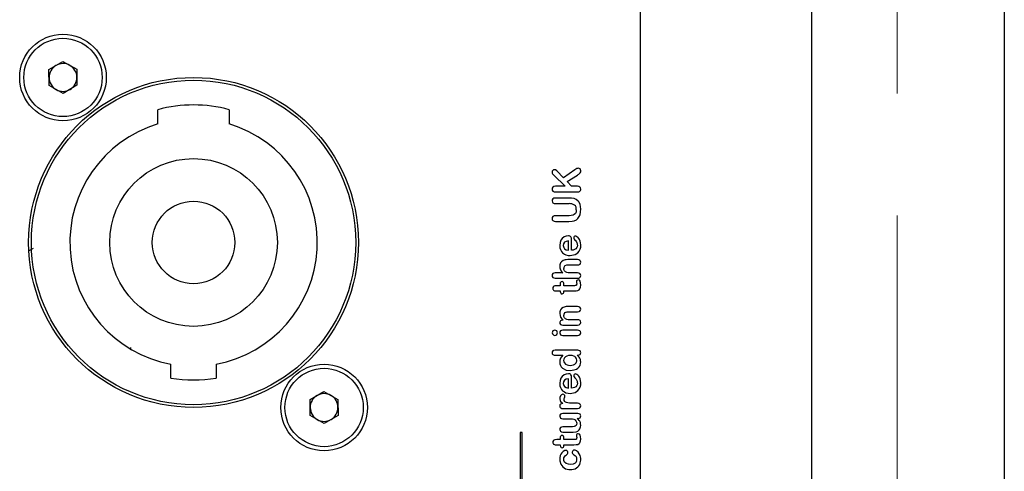
# Model space of a CAD drawing. Units: millimetres. Extents: x 35 to 2926, y 35 to 2044.
# Drawn here: x 2060 to 2132, y 1499 to 1532 of the extents above; entities that cross this region are included whole.
import ezdxf

# ---------------------------------------------------------------- set-up
doc = ezdxf.new("R2010")
doc.units = ezdxf.units.MM
doc.header["$LTSCALE"] = 7
doc.linetypes.add('PHANTOM', pattern=[12.7, 6.35, -1.27, 1.27, -1.27, 1.27, -1.27])

msp = doc.modelspace()

# ---------------------------------------------------------------- linework, layer by layer
at = {"color": 7, "linetype": 'Continuous', "lineweight": 25}
for p, q in [((2105.049, 1557.368), (2105.049, 1473.368)), ((2117.549, 1472.868), (2117.549, 1556.868)), ((2131.549, 1556.868), (2131.549, 1472.868)), ((2062.031, 1527.939), (2063.034, 1528.535)), ((2063.034, 1528.535), (2064.051, 1527.964)), ((2062.046, 1526.772), (2062.031, 1527.939)), ((2064.051, 1527.964), (2064.066, 1526.798)), ((2063.064, 1526.202), (2062.046, 1526.772)), ((2064.066, 1526.798), (2063.064, 1526.202)), ((2069.949, 1523.985), (2069.949, 1525.025)), ((2075.149, 1525.025), (2075.149, 1523.985)), ((2099.467, 1520.072), (2098.995, 1520.57)), ((2100.288, 1520.646), (2099.467, 1520.072)), ((2098.758, 1520.258), (2099.596, 1519.455)), ((2099.741, 1519.79), (2100.485, 1520.274)), ((2100.062, 1519.455), (2099.741, 1519.79)), ((2099.596, 1519.455), (2098.888, 1519.455)), ((2098.888, 1519.046), (2100.39, 1519.046)), ((2100.479, 1519.455), (2100.062, 1519.455)), ((2099.859, 1518.601), (2098.888, 1518.601)), ((2098.888, 1518.191), (2099.89, 1518.191)), ((2099.881, 1517.311), (2098.888, 1517.311)), ((2098.888, 1516.902), (2099.859, 1516.902)), ((2099.843, 1514.804), (2099.843, 1515.486)), ((2100.056, 1514.804), (2100.056, 1515.54)), ((2099.587, 1514.104), (2099.436, 1514.05)), ((2100.5, 1514.118), (2099.779, 1514.118)), ((2099.865, 1513.743), (2100.5, 1513.743)), ((2099.427, 1513.153), (2098.868, 1513.153)), ((2098.868, 1512.777), (2100.5, 1512.777)), ((2100.5, 1513.153), (2100.003, 1513.153)), ((2099.232, 1512.225), (2098.976, 1512.225)), ((2099.006, 1511.848), (2099.232, 1511.848)), ((2099.232, 1512.362), (2099.232, 1512.225)), ((2099.232, 1511.848), (2099.232, 1511.807)), ((2099.504, 1512.225), (2099.504, 1512.295)), ((2100.196, 1512.225), (2099.504, 1512.225)), ((2099.504, 1511.848), (2100.226, 1511.848)), ((2099.504, 1511.799), (2099.504, 1511.848)), ((2100.5, 1510.706), (2099.8, 1510.706)), ((2099.453, 1509.718), (2099.407, 1509.718)), ((2099.873, 1510.331), (2100.5, 1510.331)), ((2100.5, 1509.741), (2100.029, 1509.741)), ((2099.413, 1509.365), (2100.5, 1509.365)), ((2100.5, 1508.988), (2099.413, 1508.988)), ((2099.424, 1508.611), (2100.5, 1508.611)), ((2067.995, 1507.565), (2067.977, 1507.723)), ((2100.514, 1507.528), (2098.855, 1507.528)), ((2098.874, 1507.173), (2099.429, 1507.173)), ((2100.477, 1507.173), (2100.514, 1507.173)), ((2070.899, 1505.505), (2070.899, 1506.521)), ((2074.199, 1506.521), (2074.199, 1505.505)), ((2099.949, 1506.055), (2100.259, 1506.098)), ((2099.843, 1504.779), (2099.843, 1505.461)), ((2100.056, 1504.779), (2100.056, 1505.515)), ((2081.033, 1503.943), (2082.038, 1504.535)), ((2081.044, 1502.776), (2081.033, 1503.943)), ((2082.038, 1504.535), (2083.053, 1503.96)), ((2083.053, 1503.96), (2083.064, 1502.794)), ((2099.453, 1503.296), (2100.5, 1503.296)), ((2100.5, 1503.672), (2100.186, 1503.672)), ((2082.059, 1502.202), (2081.044, 1502.776)), ((2083.064, 1502.794), (2082.059, 1502.202)), ((2100.514, 1502.924), (2099.424, 1502.924)), ((2099.424, 1502.549), (2099.881, 1502.549)), ((2100.468, 1502.571), (2100.517, 1502.571)), ((2100.026, 1501.96), (2099.424, 1501.96)), ((2096.462, 1501.552), (2096.321, 1501.552)), ((2096.321, 1501.552), (2096.321, 1485.998)), ((2096.462, 1485.998), (2096.462, 1501.552)), ((2099.232, 1501.171), (2099.232, 1501.033)), ((2099.424, 1501.583), (2100.169, 1501.583)), ((2099.504, 1501.033), (2099.504, 1501.104)), ((2099.232, 1501.033), (2098.976, 1501.033)), ((2099.006, 1500.657), (2099.232, 1500.657)), ((2099.232, 1500.657), (2099.232, 1500.616)), ((2100.196, 1501.033), (2099.504, 1501.033)), ((2099.504, 1500.608), (2099.504, 1500.657)), ((2099.504, 1500.657), (2100.226, 1500.657))]:
    msp.add_line(p, q, dxfattribs=at)
at = {"color": 8, "linetype": 'PHANTOM', "lineweight": 18}
msp.add_line((2123.749, 1472.868), (2123.749, 1556.868), dxfattribs=at)
at = {"color": 7, "linetype": 'Continuous', "lineweight": 25, "flags": 128}
for points in [[(2098.64, 1520.465), (2098.649, 1520.398), (2098.669, 1520.357)], [(2098.817, 1520.662), (2098.741, 1520.645), (2098.691, 1520.608)], [(2098.995, 1520.57), (2098.896, 1520.644), (2098.817, 1520.662)], [(2100.437, 1520.737), (2100.359, 1520.693), (2100.288, 1520.646)], [(2100.562, 1520.767), (2100.493, 1520.757), (2100.437, 1520.737)], [(2100.679, 1520.714), (2100.618, 1520.757), (2100.562, 1520.767)], [(2100.595, 1520.34), (2100.691, 1520.429), (2100.692, 1520.431)], [(2100.729, 1520.57), (2100.713, 1520.66), (2100.679, 1520.714)], [(2100.692, 1520.431), (2100.722, 1520.501), (2100.729, 1520.57)], [(2098.669, 1520.357), (2098.711, 1520.306), (2098.758, 1520.258)], [(2100.485, 1520.274), (2100.544, 1520.309), (2100.595, 1520.34)], [(2098.701, 1519.398), (2098.652, 1519.323), (2098.64, 1519.248)], [(2098.888, 1519.455), (2098.767, 1519.437), (2098.701, 1519.398)], [(2100.39, 1519.046), (2100.483, 1519.047), (2100.537, 1519.05)], [(2100.537, 1519.05), (2100.59, 1519.059), (2100.627, 1519.073)], [(2100.627, 1519.073), (2100.656, 1519.094), (2100.701, 1519.148)], [(2100.729, 1519.248), (2100.709, 1519.34), (2100.667, 1519.397)], [(2100.701, 1519.148), (2100.723, 1519.203), (2100.729, 1519.248)], [(2098.701, 1518.544), (2098.652, 1518.468), (2098.64, 1518.394)], [(2098.64, 1518.394), (2098.659, 1518.302), (2098.701, 1518.247)], [(2098.888, 1518.601), (2098.767, 1518.583), (2098.701, 1518.544)], [(2100.255, 1518.555), (2100.053, 1518.592), (2099.859, 1518.601)], [(2100.533, 1518.38), (2100.387, 1518.498), (2100.255, 1518.555)], [(2100.682, 1518.124), (2100.603, 1518.29), (2100.533, 1518.38)], [(2100.404, 1517.753), (2100.384, 1517.583), (2100.341, 1517.483)], [(2100.679, 1517.381), (2100.719, 1517.59), (2100.729, 1517.782)], [(2100.729, 1517.782), (2100.714, 1517.986), (2100.682, 1518.124)], [(2099.859, 1516.902), (2100.095, 1516.917), (2100.253, 1516.951)], [(2100.165, 1517.349), (2100.02, 1517.318), (2099.881, 1517.311)], [(2100.341, 1517.483), (2100.255, 1517.393), (2100.165, 1517.349)], [(2100.253, 1516.951), (2100.418, 1517.024), (2100.523, 1517.107)], [(2100.523, 1517.107), (2100.623, 1517.245), (2100.679, 1517.381)], [(2099.289, 1515.535), (2099.22, 1515.362), (2099.196, 1515.157)], [(2099.53, 1515.772), (2099.382, 1515.659), (2099.289, 1515.535)], [(2099.83, 1515.85), (2099.661, 1515.826), (2099.53, 1515.772)], [(2099.843, 1515.486), (2099.657, 1515.447), (2099.554, 1515.382)], [(2100.056, 1515.54), (2100.043, 1515.684), (2100.014, 1515.769)], [(2100.244, 1515.792), (2100.218, 1515.745), (2100.212, 1515.699)], [(2100.212, 1515.699), (2100.218, 1515.651), (2100.237, 1515.616)], [(2100.237, 1515.616), (2100.302, 1515.545), (2100.342, 1515.501)], [(2100.453, 1515.788), (2100.381, 1515.82), (2100.333, 1515.828)], [(2100.342, 1515.501), (2100.383, 1515.45), (2100.414, 1515.405)], [(2100.414, 1515.405), (2100.446, 1515.345), (2100.464, 1515.297)], [(2100.583, 1515.668), (2100.511, 1515.745), (2100.453, 1515.788)], [(2100.687, 1515.465), (2100.634, 1515.589), (2100.583, 1515.668)], [(2100.729, 1515.185), (2100.716, 1515.351), (2100.687, 1515.465)], [(2060.878, 1514.919), (2060.601, 1514.796), (2060.586, 1514.789)], [(2099.196, 1515.157), (2099.213, 1514.977), (2099.251, 1514.848)], [(2099.251, 1514.848), (2099.327, 1514.706), (2099.407, 1514.614)], [(2099.554, 1515.382), (2099.477, 1515.263), (2099.458, 1515.145)], [(2099.458, 1515.145), (2099.489, 1515.003), (2099.555, 1514.914)], [(2099.555, 1514.914), (2099.676, 1514.841), (2099.843, 1514.804)], [(2100.282, 1514.856), (2100.163, 1514.815), (2100.056, 1514.804)], [(2100.43, 1514.99), (2100.359, 1514.907), (2100.282, 1514.856)], [(2100.479, 1515.174), (2100.459, 1515.052), (2100.43, 1514.99)], [(2100.464, 1515.297), (2100.476, 1515.231), (2100.479, 1515.174)], [(2099.436, 1514.05), (2099.324, 1513.965), (2099.26, 1513.876)], [(2099.407, 1514.614), (2099.534, 1514.522), (2099.652, 1514.469)], [(2099.779, 1514.118), (2099.665, 1514.114), (2099.587, 1514.104)], [(2099.652, 1514.469), (2099.819, 1514.429), (2099.961, 1514.42)], [(2099.961, 1514.42), (2100.312, 1514.483), (2100.522, 1514.621)], [(2100.729, 1513.929), (2100.711, 1514.014), (2100.671, 1514.066)], [(2099.26, 1513.876), (2099.211, 1513.742), (2099.199, 1513.622)], [(2099.199, 1513.622), (2099.207, 1513.519), (2099.223, 1513.444)], [(2099.223, 1513.444), (2099.272, 1513.33), (2099.296, 1513.293)], [(2099.296, 1513.293), (2099.36, 1513.216), (2099.427, 1513.153)], [(2099.547, 1513.304), (2099.501, 1513.401), (2099.49, 1513.485)], [(2099.704, 1513.184), (2099.606, 1513.241), (2099.547, 1513.304)], [(2099.587, 1513.689), (2099.722, 1513.733), (2099.865, 1513.743)], [(2100.5, 1513.743), (2100.577, 1513.75), (2100.639, 1513.769), (2100.684, 1513.801), (2100.718, 1513.856), (2100.729, 1513.929)], [(2098.698, 1513.103), (2098.651, 1513.034), (2098.64, 1512.963)], [(2098.868, 1513.153), (2098.759, 1513.137), (2098.698, 1513.103)], [(2100.003, 1513.153), (2099.803, 1513.163), (2099.704, 1513.184)], [(2100.451, 1512.611), (2100.422, 1512.567), (2100.415, 1512.529)], [(2100.541, 1512.648), (2100.487, 1512.636), (2100.451, 1512.611)], [(2100.5, 1512.777), (2100.577, 1512.784), (2100.639, 1512.803), (2100.684, 1512.835), (2100.718, 1512.89), (2100.729, 1512.963)], [(2100.729, 1512.263), (2100.714, 1512.444), (2100.681, 1512.548)], [(2098.742, 1512.165), (2098.698, 1512.096), (2098.688, 1512.036)], [(2098.688, 1512.036), (2098.695, 1511.982), (2098.712, 1511.943)], [(2098.712, 1511.943), (2098.743, 1511.903), (2098.775, 1511.88)], [(2098.829, 1512.214), (2098.776, 1512.194), (2098.742, 1512.165)], [(2098.775, 1511.88), (2098.816, 1511.862), (2098.864, 1511.853)], [(2098.976, 1512.225), (2098.838, 1512.216), (2098.829, 1512.214)], [(2098.864, 1511.853), (2098.934, 1511.849), (2099.006, 1511.848)], [(2099.367, 1512.526), (2099.308, 1512.513), (2099.27, 1512.484)], [(2099.504, 1512.295), (2099.494, 1512.404), (2099.473, 1512.466)], [(2100.331, 1512.231), (2100.265, 1512.226), (2100.196, 1512.225)], [(2100.226, 1511.848), (2100.4, 1511.857), (2100.506, 1511.877)], [(2100.408, 1512.264), (2100.37, 1512.24), (2100.331, 1512.231)], [(2100.438, 1512.351), (2100.429, 1512.294), (2100.408, 1512.264)], [(2100.415, 1512.529), (2100.418, 1512.486), (2100.426, 1512.441)], [(2100.426, 1512.441), (2100.436, 1512.385), (2100.438, 1512.351)], [(2100.506, 1511.877), (2100.608, 1511.928), (2100.67, 1511.996)], [(2100.67, 1511.996), (2100.717, 1512.124), (2100.729, 1512.263)], [(2099.232, 1511.807), (2099.244, 1511.724), (2099.27, 1511.677)], [(2099.367, 1511.632), (2099.427, 1511.645), (2099.465, 1511.675)], [(2099.264, 1510.472), (2099.212, 1510.33), (2099.199, 1510.206)], [(2099.447, 1510.647), (2099.331, 1510.563), (2099.264, 1510.472)], [(2099.596, 1510.695), (2099.51, 1510.674), (2099.447, 1510.647)], [(2099.8, 1510.706), (2099.675, 1510.702), (2099.596, 1510.695)], [(2100.5, 1510.331), (2100.607, 1510.348), (2100.67, 1510.383)], [(2100.67, 1510.383), (2100.717, 1510.452), (2100.729, 1510.52)], [(2099.199, 1510.206), (2099.218, 1510.045), (2099.261, 1509.935)], [(2099.261, 1509.935), (2099.339, 1509.822), (2099.453, 1509.718)], [(2099.407, 1509.718), (2099.338, 1509.71), (2099.293, 1509.694)], [(2099.55, 1509.89), (2099.502, 1509.988), (2099.49, 1510.073)], [(2099.715, 1509.769), (2099.611, 1509.826), (2099.55, 1509.89)], [(2099.588, 1510.279), (2099.726, 1510.321), (2099.873, 1510.331)], [(2100.029, 1509.741), (2099.817, 1509.75), (2099.715, 1509.769)], [(2100.729, 1509.551), (2100.711, 1509.636), (2100.672, 1509.688)], [(2099.223, 1509.63), (2099.204, 1509.582), (2099.199, 1509.54)], [(2100.5, 1509.365), (2100.607, 1509.382), (2100.67, 1509.417)], [(2100.67, 1509.417), (2100.717, 1509.485), (2100.729, 1509.551)], [(2099.024, 1508.801), (2099.009, 1508.88), (2098.975, 1508.932)], [(2098.976, 1508.667), (2099.015, 1508.737), (2099.024, 1508.801)], [(2099.256, 1508.934), (2099.21, 1508.864), (2099.199, 1508.797)], [(2099.199, 1508.797), (2099.217, 1508.714), (2099.256, 1508.663)], [(2100.67, 1508.663), (2100.717, 1508.731), (2100.729, 1508.797)], [(2100.729, 1508.797), (2100.71, 1508.882), (2100.671, 1508.934)], [(2098.855, 1507.528), (2098.752, 1507.514), (2098.694, 1507.482)], [(2099.258, 1506.955), (2099.213, 1506.814), (2099.202, 1506.681)], [(2099.429, 1507.173), (2099.318, 1507.052), (2099.258, 1506.955)], [(2099.703, 1507.103), (2099.607, 1507.045), (2099.537, 1506.971)], [(2100.618, 1507.023), (2100.547, 1507.106), (2100.477, 1507.173)], [(2100.514, 1507.173), (2100.615, 1507.188), (2100.673, 1507.223)], [(2100.701, 1506.863), (2100.661, 1506.956), (2100.618, 1507.023)], [(2100.673, 1507.223), (2100.718, 1507.288), (2100.729, 1507.35)], [(2100.729, 1506.675), (2100.72, 1506.784), (2100.701, 1506.863)], [(2099.399, 1506.227), (2099.668, 1506.088), (2099.949, 1506.055)], [(2100.259, 1506.098), (2100.408, 1506.16), (2100.508, 1506.226)], [(2100.508, 1506.226), (2100.612, 1506.33), (2100.672, 1506.425)], [(2100.672, 1506.425), (2100.718, 1506.56), (2100.729, 1506.675)], [(2099.289, 1505.51), (2099.22, 1505.337), (2099.196, 1505.132)], [(2099.53, 1505.746), (2099.382, 1505.633), (2099.289, 1505.51)], [(2099.83, 1505.825), (2099.661, 1505.8), (2099.53, 1505.746)], [(2099.843, 1505.461), (2099.657, 1505.422), (2099.554, 1505.357)], [(2100.056, 1505.515), (2100.043, 1505.659), (2100.014, 1505.744)], [(2100.244, 1505.767), (2100.218, 1505.72), (2100.212, 1505.673)], [(2100.212, 1505.673), (2100.218, 1505.626), (2100.237, 1505.591)], [(2100.237, 1505.591), (2100.302, 1505.52), (2100.342, 1505.476)], [(2100.453, 1505.763), (2100.381, 1505.795), (2100.333, 1505.803)], [(2100.342, 1505.476), (2100.383, 1505.424), (2100.414, 1505.38)], [(2100.414, 1505.38), (2100.446, 1505.32), (2100.464, 1505.272)], [(2100.583, 1505.642), (2100.511, 1505.72), (2100.453, 1505.763)], [(2100.687, 1505.44), (2100.634, 1505.563), (2100.583, 1505.642)], [(2100.729, 1505.159), (2100.716, 1505.325), (2100.687, 1505.44)], [(2099.196, 1505.132), (2099.213, 1504.951), (2099.251, 1504.823)], [(2099.251, 1504.823), (2099.327, 1504.681), (2099.407, 1504.589)], [(2099.554, 1505.357), (2099.477, 1505.238), (2099.458, 1505.119)], [(2099.458, 1505.119), (2099.489, 1504.978), (2099.555, 1504.889)], [(2099.555, 1504.889), (2099.676, 1504.816), (2099.843, 1504.779)], [(2100.282, 1504.831), (2100.163, 1504.79), (2100.056, 1504.779)], [(2100.43, 1504.964), (2100.359, 1504.881), (2100.282, 1504.831)], [(2100.479, 1505.148), (2100.459, 1505.027), (2100.43, 1504.964)], [(2100.464, 1505.272), (2100.476, 1505.205), (2100.479, 1505.148)], [(2099.258, 1504.218), (2099.211, 1504.091), (2099.199, 1503.988)], [(2099.199, 1503.988), (2099.218, 1503.87), (2099.258, 1503.799)], [(2099.407, 1504.589), (2099.534, 1504.497), (2099.652, 1504.444)], [(2099.529, 1504.282), (2099.487, 1504.314), (2099.416, 1504.33)], [(2099.523, 1503.94), (2099.531, 1504.014), (2099.549, 1504.08)], [(2099.566, 1503.805), (2099.531, 1503.873), (2099.523, 1503.94)], [(2099.574, 1504.18), (2099.56, 1504.239), (2099.529, 1504.282)], [(2099.549, 1504.08), (2099.569, 1504.15), (2099.574, 1504.18)], [(2099.652, 1504.444), (2099.819, 1504.404), (2099.961, 1504.395)], [(2099.961, 1504.395), (2100.312, 1504.458), (2100.522, 1504.596)], [(2099.199, 1503.479), (2099.208, 1503.417), (2099.234, 1503.368), (2099.279, 1503.332), (2099.353, 1503.305), (2099.453, 1503.296)], [(2099.258, 1503.799), (2099.342, 1503.72), (2099.433, 1503.66)], [(2099.433, 1503.66), (2099.321, 1503.644), (2099.258, 1503.615)], [(2099.695, 1503.723), (2099.613, 1503.763), (2099.566, 1503.805)], [(2099.899, 1503.683), (2099.777, 1503.701), (2099.695, 1503.723)], [(2100.186, 1503.672), (2100.012, 1503.676), (2099.899, 1503.683)], [(2100.5, 1503.296), (2100.609, 1503.313), (2100.671, 1503.349)], [(2100.671, 1503.349), (2100.718, 1503.416), (2100.729, 1503.482)], [(2100.729, 1503.482), (2100.711, 1503.566), (2100.672, 1503.619)], [(2099.255, 1502.873), (2099.21, 1502.806), (2099.199, 1502.738)], [(2099.199, 1502.738), (2099.217, 1502.654), (2099.256, 1502.602)], [(2099.424, 1502.924), (2099.315, 1502.908), (2099.255, 1502.873)], [(2099.881, 1502.549), (2100.124, 1502.539), (2100.231, 1502.518)], [(2100.231, 1502.518), (2100.322, 1502.46), (2100.379, 1502.395)], [(2100.612, 1502.429), (2100.538, 1502.511), (2100.468, 1502.571)], [(2100.517, 1502.571), (2100.615, 1502.587), (2100.673, 1502.622)], [(2100.673, 1502.622), (2100.718, 1502.686), (2100.729, 1502.749)], [(2099.256, 1501.907), (2099.21, 1501.838), (2099.199, 1501.769)], [(2099.424, 1501.96), (2099.316, 1501.943), (2099.256, 1501.907)], [(2100.246, 1501.982), (2100.133, 1501.964), (2100.026, 1501.96)], [(2100.385, 1502.061), (2100.316, 1502.008), (2100.246, 1501.982)], [(2100.379, 1502.395), (2100.424, 1502.297), (2100.435, 1502.216)], [(2100.435, 1502.216), (2100.419, 1502.119), (2100.385, 1502.061)], [(2100.514, 1501.654), (2100.611, 1501.735), (2100.67, 1501.821)], [(2100.698, 1502.267), (2100.657, 1502.361), (2100.612, 1502.429)], [(2100.67, 1501.821), (2100.715, 1501.951), (2100.726, 1502.066)], [(2100.726, 1502.066), (2100.717, 1502.184), (2100.698, 1502.267)], [(2099.199, 1501.769), (2099.217, 1501.686), (2099.255, 1501.634)], [(2099.367, 1501.335), (2099.308, 1501.322), (2099.27, 1501.293)], [(2099.504, 1501.104), (2099.494, 1501.213), (2099.473, 1501.275)], [(2100.169, 1501.583), (2100.388, 1501.605), (2100.514, 1501.654)], [(2100.408, 1501.073), (2100.37, 1501.049), (2100.331, 1501.04)], [(2100.438, 1501.16), (2100.429, 1501.103), (2100.408, 1501.073)], [(2100.451, 1501.42), (2100.422, 1501.376), (2100.415, 1501.338)], [(2100.415, 1501.338), (2100.418, 1501.295), (2100.426, 1501.25)], [(2100.426, 1501.25), (2100.436, 1501.194), (2100.438, 1501.16)], [(2100.541, 1501.457), (2100.487, 1501.445), (2100.451, 1501.42)], [(2100.67, 1500.805), (2100.717, 1500.933), (2100.729, 1501.072)], [(2100.729, 1501.072), (2100.714, 1501.253), (2100.681, 1501.357)], [(2098.742, 1500.974), (2098.698, 1500.905), (2098.688, 1500.845)], [(2098.688, 1500.845), (2098.695, 1500.791), (2098.712, 1500.752)], [(2098.712, 1500.752), (2098.743, 1500.712), (2098.775, 1500.689)], [(2098.829, 1501.023), (2098.776, 1501.003), (2098.742, 1500.974)], [(2098.775, 1500.689), (2098.816, 1500.671), (2098.864, 1500.662)], [(2098.976, 1501.033), (2098.838, 1501.025), (2098.829, 1501.023)], [(2098.864, 1500.662), (2098.934, 1500.658), (2099.006, 1500.657)], [(2099.232, 1500.616), (2099.244, 1500.533), (2099.27, 1500.486)], [(2099.367, 1500.441), (2099.427, 1500.454), (2099.465, 1500.484)], [(2100.331, 1501.04), (2100.265, 1501.035), (2100.196, 1501.033)], [(2100.226, 1500.657), (2100.4, 1500.666), (2100.506, 1500.686)], [(2100.506, 1500.686), (2100.608, 1500.737), (2100.67, 1500.805)], [(2099.239, 1499.867), (2099.202, 1499.705), (2099.203, 1499.485), (2099.271, 1499.237), (2099.411, 1499.044), (2099.614, 1498.914), (2099.865, 1498.851), (2100.088, 1498.851), (2100.329, 1498.912), (2100.523, 1499.041)], [(2099.349, 1500.074), (2099.281, 1499.967), (2099.239, 1499.867)], [(2099.75, 1500.198), (2099.712, 1500.228), (2099.668, 1500.245), (2099.619, 1500.247), (2099.567, 1500.237), (2099.456, 1500.178), (2099.349, 1500.074)], [(2100.319, 1499.325), (2100.178, 1499.252), (2099.998, 1499.223), (2099.828, 1499.235), (2099.668, 1499.29), (2099.553, 1499.387), (2099.494, 1499.514), (2099.487, 1499.631), (2099.504, 1499.715), (2099.538, 1499.784)], [(2099.538, 1499.784), (2099.613, 1499.866), (2099.695, 1499.928)], [(2099.695, 1499.928), (2099.746, 1499.969), (2099.773, 1499.998)], [(2100.135, 1500.01), (2100.174, 1499.973), (2100.234, 1499.935)], [(2100.234, 1499.935), (2100.337, 1499.86), (2100.394, 1499.793)], [(2100.413, 1500.225), (2100.327, 1500.259), (2100.263, 1500.267)], [(2100.682, 1499.88), (2100.548, 1500.117), (2100.413, 1500.225)], [(2100.414, 1499.445), (2100.387, 1499.397), (2100.319, 1499.325)]]:
    msp.add_lwpolyline(points, dxfattribs=at)
at = {"color": 7, "linetype": 'Continuous', "lineweight": 25}
for centre, radius in [((2063.049, 1527.368), 3.15), ((2063.049, 1527.368), 2.85), ((2072.549, 1515.368), 12), ((2072.549, 1515.368), 11.8), ((2072.549, 1515.368), 6.1), ((2072.549, 1515.368), 3), ((2082.049, 1503.368), 3.15), ((2082.049, 1503.368), 2.85)]:
    msp.add_circle(centre, radius, dxfattribs=at)
for centre, radius, start, end in [((2063.049, 1527.368), 1.01, 60.73608, 120.73608), ((2063.049, 1527.368), 1.01, 120.73608, 180.73608), ((2063.049, 1527.368), 1.01, 0.73608, 60.73608), ((2063.049, 1527.368), 1.01, 180.73608, 240.73608), ((2063.049, 1527.368), 1.01, 300.73608, 0.73608), ((2063.049, 1527.368), 1.01, 240.73608, 300.73608), ((2072.549, 1515.368), 10, 74.92994, 105.07006), ((2072.549, 1515.368), 9, 106.79145, 259.43602), ((2072.549, 1515.368), 9, 280.56398, 73.20855), ((2098.837, 1520.474), 0.197, 137.48399, 182.68319), ((2098.829, 1519.241), 0.19, 177.69214, 227.73668), ((2098.865, 1519.312), 0.267, 232.38908, 274.99275), ((2100.498, 1519.182), 0.274, 51.86286, 93.93168), ((2098.864, 1518.454), 0.264, 231.89498, 275.21151), ((2099.916, 1517.493), 0.699, 59.01982, 92.18791), ((2100.012, 1517.799), 0.395, 353.28982, 47.92434), ((2098.833, 1517.113), 0.193, 132.711, 182.6077), ((2098.829, 1517.098), 0.189, 178.02119, 227.79035), ((2098.87, 1517.033), 0.278, 86.2735, 127.12499), ((2098.87, 1517.179), 0.278, 232.87501, 273.7265), ((2099.861, 1515.67), 0.183, 32.72598, 99.58819), ((2100.327, 1515.713), 0.115, 87.08047, 136.52235), ((2099.991, 1515.135), 0.739, 315.90525, 3.81391), ((2100.52, 1513.876), 0.243, 51.61534, 94.732), ((2099.7, 1513.51), 0.212, 122.31214, 186.74614), ((2098.813, 1512.955), 0.173, 177.2804, 228.00021), ((2098.846, 1513.025), 0.249, 233.08835, 275.08165), ((2100.519, 1512.905), 0.249, 52.64697, 94.4233), ((2100.538, 1512.496), 0.152, 20.31078, 88.72126), ((2100.551, 1512.971), 0.178, 357.48403, 47.95596), ((2099.402, 1512.376), 0.17, 140.73265, 184.74371), ((2099.375, 1512.416), 0.111, 27.23559, 93.83715), ((2099.364, 1511.753), 0.121, 219.07917, 271.4221), ((2099.328, 1511.785), 0.176, 321.12143, 4.31558), ((2100.52, 1510.464), 0.243, 51.61534, 94.732), ((2100.556, 1510.525), 0.173, 358.30001, 48.30978), ((2099.364, 1509.545), 0.165, 115.56502, 149.14989), ((2099.698, 1510.1), 0.21, 121.51315, 187.36692), ((2100.521, 1509.505), 0.238, 50.62023, 95.01269), ((2098.84, 1508.803), 0.187, 43.70882, 136.87138), ((2099.364, 1509.533), 0.165, 177.59707, 227.37993), ((2099.392, 1509.593), 0.228, 232.26345, 275.19725), ((2099.397, 1508.778), 0.21, 85.64849, 132.12368), ((2100.52, 1508.751), 0.237, 50.34182, 94.73977), ((2098.843, 1508.803), 0.19, 137.66219, 314.24994), ((2099.404, 1508.845), 0.235, 230.92048, 274.90707), ((2100.512, 1508.875), 0.264, 267.37239, 306.53824), ((2100.527, 1507.285), 0.243, 52.62434, 93.17021), ((2098.8, 1507.361), 0.161, 131.20397, 183.85483), ((2098.799, 1507.343), 0.159, 177.30144, 231.179), ((2098.852, 1507.444), 0.272, 235.82302, 274.62324), ((2099.798, 1506.788), 0.318, 144.94065, 215.48934), ((2099.965, 1506.44), 0.713, 68.3912, 111.6088), ((2100.105, 1506.793), 0.334, 326.78117, 68.30065), ((2100.561, 1507.355), 0.168, 358.27197, 47.22999), ((2099.78, 1506.662), 0.578, 178.18793, 228.79647), ((2099.913, 1506.92), 0.49, 220.26598, 275.68069), ((2100.01, 1506.907), 0.477, 264.09187, 321.55872), ((2072.549, 1515.368), 10, 260.50277, 279.49723), ((2099.861, 1505.645), 0.183, 32.79165, 99.52252), ((2100.328, 1505.687), 0.116, 87.19087, 136.41195), ((2099.991, 1505.11), 0.739, 315.90525, 3.81391), ((2082.049, 1503.368), 1.01, 120.50871, 180.50871), ((2082.049, 1503.368), 1.01, 60.50871, 120.50871), ((2082.049, 1503.368), 1.01, 0.50871, 60.50871), ((2099.43, 1504.142), 0.188, 94.54006, 156.24953), ((2082.049, 1503.368), 1.01, 180.50871, 240.50871), ((2082.049, 1503.368), 1.01, 300.50871, 0.50871), ((2099.349, 1503.494), 0.15, 126.95929, 185.65933), ((2100.514, 1503.418), 0.255, 51.98162, 93.23173), ((2099.404, 1502.782), 0.233, 230.54673, 274.85221), ((2100.534, 1502.699), 0.226, 51.19098, 95.05145), ((2100.565, 1502.754), 0.164, 358.43937, 47.7309), ((2082.049, 1503.368), 1.01, 240.50871, 300.50871), ((2099.402, 1501.185), 0.17, 140.73265, 184.74371), ((2099.403, 1501.818), 0.236, 231.21006, 275.17703), ((2099.375, 1501.225), 0.111, 27.23559, 93.83715), ((2100.538, 1501.305), 0.152, 20.31078, 88.72126), ((2099.364, 1500.562), 0.121, 219.07917, 271.4221), ((2099.328, 1500.594), 0.176, 321.12143, 4.31558), ((2099.637, 1500.084), 0.161, 327.71116, 45.27272), ((2100.248, 1500.108), 0.149, 130.09075, 220.99804), ((2100.266, 1500.101), 0.166, 90.85485, 133.47784), ((2100.069, 1499.599), 0.378, 335.82581, 30.74747), ((2099.899, 1499.594), 0.834, 318.45591, 20.0663)]:
    msp.add_arc(centre, radius, start, end, dxfattribs=at)

doc.saveas('drawing.dxf')
